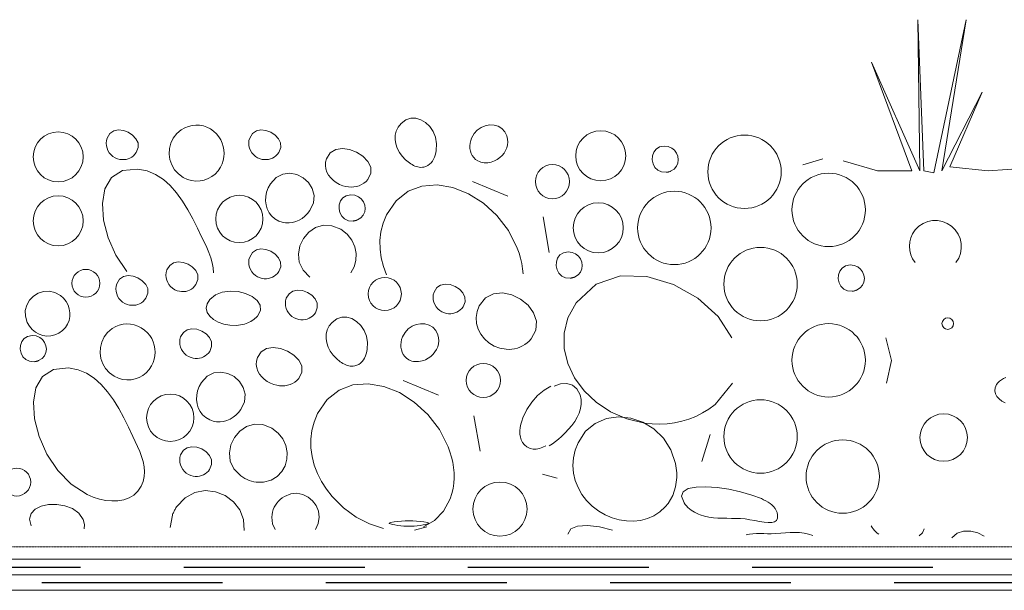
# Model space of a CAD drawing. Units: millimetres. Extents: x -1237 to 4446394, y -526266 to 574134.
# Drawn here: x 2842636 to 3033196, y -35526 to 74859 of the extents above; entities that cross this region are included whole.
import ezdxf

# ---------------------------------------------------------------- set-up
doc = ezdxf.new("R2010")
doc.units = ezdxf.units.MM
doc.header["$MEASUREMENT"] = 0
doc.linetypes.add('Achse', pattern=[23, 0, -8, 15, 0])
doc.layers.add('03 Verkleidung _ Böden', color=7, linetype='Continuous')
for name, color, linetype, lineweight in [('03 Verkleidung _ Böden_Stylo_No__10', 8, 'Continuous', 20), ('03 Verkleidung _ Böden_Stylo_No__3', 8, 'Continuous', 0), ('05 Abdichtungen _ Trennlagen_Stylo_No__1', 7, 'Continuous', 0), ('05 Abdichtungen _ Trennlagen_Stylo_No__21', 7, 'Continuous', 25)]:
    doc.layers.add(name, color=color, linetype=linetype, lineweight=lineweight)

msp = doc.modelspace()

# ---------------------------------------------------------------- linework, layer by layer
at = {"layer": '03 Verkleidung _ Böden', "color": 9, "linetype": 'Continuous', "lineweight": 0}
for p, q in [((3017609, 45599), (3016439, 74859)), ((3016439, 74859), (3016829, 45599)), ((3025802, 74859), (3019560, 45209)), ((3021121, 45599), (3025802, 74859)), ((3007466, 66666), (3015269, 45599)), ((3016829, 45599), (3007466, 66666)), ((3028923, 60814), (3021121, 45599)), ((3022681, 46379), (3028923, 60814)), ((2998103, 47940), (2994201, 46769)), ((3008636, 45599), (3002004, 47549)), ((3030094, 45599), (3022681, 46379)), ((3040627, 46379), (3030094, 45599)), ((3012928, 45599), (3008636, 45599)), ((3015269, 45599), (3012928, 45599)), ((3019560, 45209), (3017609, 45599))]:
    msp.add_line(p, q, dxfattribs=at)
at = {"layer": '03 Verkleidung _ Böden', "color": 9, "linetype": 'Continuous', "lineweight": 0, "flags": 128}
msp.add_lwpolyline([(3033377, 745), (3032740, 1079), (3032198, 1490), (3031774, 1964), (3031490, 2489), (3031368, 3054), (3031430, 3647), (3031700, 4256), (3031974, 4622), (3032295, 4932), (3032655, 5196), (3033048, 5424), (3033465, 5627)], dxfattribs=at)
msp.add_lwpolyline([(2989323, -20943), (2989219, -20492), (2989049, -20077), (2988822, -19695), (2988543, -19345), (2988220, -19024), (2987859, -18731), (2987467, -18464), (2987051, -18220), (2986618, -17997), (2986174, -17793), (2984310, -17095), (2982171, -16484), (2979889, -15993), (2977600, -15653), (2975437, -15496), (2973535, -15555), (2972027, -15861), (2971048, -16446), (2970731, -17342), (2971212, -18581), (2971444, -18909), (2971699, -19215), (2971976, -19501), (2972272, -19766), (2972586, -20011), (2972917, -20237), (2973261, -20442), (2973618, -20628), (2973985, -20795), (2974362, -20943), (2975191, -21199), (2976035, -21378), (2976890, -21492), (2977755, -21558), (2978627, -21589), (2979505, -21600), (2980386, -21605), (2981267, -21619), (2982147, -21656), (2983024, -21731), (2983975, -21863), (2984923, -22028), (2985843, -22195), (2986709, -22335), (2987495, -22419), (2988175, -22416), (2988724, -22296), (2989115, -22031), (2989324, -21590)], close=True, dxfattribs=at)
at = {"layer": '03 Verkleidung _ Böden', "color": 9, "linetype": 'Continuous', "lineweight": 0}
for centre, radius in [((3022250, 16068), 1114), ((3021463, -5981), 4592)]:
    msp.add_circle(centre, radius, dxfattribs=at)
for centre, radius, start, end in [((3019842, 30971), 5043, 322.183, 140.4977), ((3019771, 31029), 4952, 140.498, 219.502)]:
    msp.add_arc(centre, radius, start, end, dxfattribs=at)
at = {"layer": '03 Verkleidung _ Böden_Stylo_No__10', "color": 8, "linetype": 'Continuous', "lineweight": 20}
for p, q in [((2917365, 55469), (2916446, 54773)), ((2918342, 55800), (2917365, 55469)), ((2919335, 55801), (2918342, 55800)), ((2920302, 55509), (2919335, 55801)), ((2921204, 54957), (2920302, 55509)), ((2861762, 53532), (2860864, 53347)), ((2862720, 53433), (2861762, 53532)), ((2863657, 53091), (2862720, 53433)), ((2873903, 53569), (2873017, 52828)), ((2874574, 53951), (2873903, 53569)), ((2875276, 54227), (2874574, 53951)), ((2875998, 54398), (2875276, 54227)), ((2876729, 54466), (2875998, 54398)), ((2877459, 54431), (2876729, 54466)), ((2878178, 54296), (2877459, 54431)), ((2878875, 54060), (2878178, 54296)), ((2879538, 53726), (2878875, 54060)), ((2880159, 53295), (2879538, 53726)), ((2889334, 53532), (2888437, 53347)), ((2890292, 53433), (2889334, 53532)), ((2891230, 53091), (2890292, 53433)), ((2915886, 54070), (2915515, 53306)), ((2916446, 54773), (2915886, 54070)), ((2921997, 54183), (2921204, 54957)), ((2922642, 53220), (2921997, 54183)), ((2931200, 53511), (2930570, 52823)), ((2931942, 54024), (2931200, 53511)), ((2932755, 54357), (2931942, 54024)), ((2933601, 54507), (2932755, 54357)), ((2934439, 54470), (2933601, 54507)), ((2935230, 54241), (2934439, 54470)), ((2935932, 53817), (2935230, 54241)), ((2936507, 53193), (2935932, 53817)), ((2859438, 51467), (2859389, 50968)), ((2859575, 51964), (2859438, 51467)), ((2860108, 52838), (2859575, 51964)), ((2860864, 53347), (2860108, 52838)), ((2864493, 52547), (2863657, 53091)), ((2865145, 51841), (2864493, 52547)), ((2865534, 51013), (2865145, 51841)), ((2872341, 51950), (2871875, 50971)), ((2873017, 52828), (2872341, 51950)), ((2880726, 52767), (2880159, 53295)), ((2881174, 52220), (2880726, 52767)), ((2881544, 51629), (2881174, 52220)), ((2881834, 51004), (2881544, 51629)), ((2887011, 51467), (2886962, 50968)), ((2887147, 51964), (2887011, 51467)), ((2887681, 52838), (2887147, 51964)), ((2888437, 53347), (2887681, 52838)), ((2892065, 52547), (2891230, 53091)), ((2892718, 51841), (2892065, 52547)), ((2893106, 51013), (2892718, 51841)), ((2915322, 52499), (2915297, 51667)), ((2915297, 51667), (2915428, 50828)), ((2915515, 53306), (2915322, 52499)), ((2923096, 52104), (2922642, 53220)), ((2923319, 50871), (2923096, 52104)), ((2929920, 51465), (2929811, 50957)), ((2930092, 51964), (2929920, 51465)), ((2930570, 52823), (2930092, 51964)), ((2936915, 52365), (2936507, 53193)), ((2937057, 51778), (2936915, 52365)), ((2937098, 51195), (2937057, 51778)), ((2859389, 50968), (2859423, 50478)), ((2859423, 50478), (2859536, 50003)), ((2859536, 50003), (2859721, 49552)), ((2859721, 49552), (2859976, 49133)), ((2865194, 49155), (2865577, 50104)), ((2865577, 50104), (2865534, 51013)), ((2871615, 49929), (2871561, 48858)), ((2871875, 50971), (2871615, 49929)), ((2882043, 50353), (2881834, 51004)), ((2882170, 49683), (2882043, 50353)), ((2882213, 49003), (2882170, 49683)), ((2886962, 50968), (2886996, 50478)), ((2886996, 50478), (2887108, 50003)), ((2887108, 50003), (2887294, 49552)), ((2887294, 49552), (2887548, 49133)), ((2892766, 49155), (2893149, 50104)), ((2893149, 50104), (2893106, 51013)), ((2903795, 49721), (2902724, 49088)), ((2905087, 49911), (2903795, 49721)), ((2906477, 49719), (2905087, 49911)), ((2907844, 49205), (2906477, 49719)), ((2915428, 50828), (2915704, 50000)), ((2915704, 50000), (2916116, 49200)), ((2923186, 49115), (2923269, 49556)), ((2923269, 49556), (2923319, 50871)), ((2929811, 50957), (2929766, 50447)), ((2929766, 50447), (2929785, 49944)), ((2929785, 49944), (2929868, 49456)), ((2936673, 49541), (2936900, 50069)), ((2936900, 50069), (2937044, 50623)), ((2937044, 50623), (2937098, 51195)), ((2859976, 49133), (2860294, 48755)), ((2860294, 48755), (2860671, 48427)), ((2860671, 48427), (2861102, 48156)), ((2861102, 48156), (2861582, 47951)), ((2861582, 47951), (2861990, 47842)), ((2861990, 47842), (2862401, 47787)), ((2862401, 47787), (2862811, 47785)), ((2862811, 47785), (2863213, 47835)), ((2863213, 47835), (2863603, 47935)), ((2863603, 47935), (2863976, 48085)), ((2863976, 48085), (2864327, 48283)), ((2864327, 48283), (2864650, 48528)), ((2864650, 48528), (2864940, 48819)), ((2864940, 48819), (2865194, 49155)), ((2871561, 48858), (2871710, 47794)), ((2871710, 47794), (2872061, 46775)), ((2881831, 46984), (2882045, 47645)), ((2882045, 47645), (2882172, 48321)), ((2882172, 48321), (2882213, 49003)), ((2887548, 49133), (2887866, 48755)), ((2887866, 48755), (2888243, 48427)), ((2888243, 48427), (2888674, 48156)), ((2888674, 48156), (2889154, 47951)), ((2889154, 47951), (2889563, 47842)), ((2889563, 47842), (2889974, 47787)), ((2889974, 47787), (2890383, 47785)), ((2890383, 47785), (2890786, 47835)), ((2890786, 47835), (2891176, 47935)), ((2891176, 47935), (2891548, 48085)), ((2891548, 48085), (2891899, 48283)), ((2891899, 48283), (2892222, 48528)), ((2892222, 48528), (2892513, 48819)), ((2892513, 48819), (2892766, 49155)), ((2901997, 47951), (2901827, 47283)), ((2902724, 49088), (2901997, 47951)), ((2909064, 48430), (2907844, 49205)), ((2910015, 47454), (2909064, 48430)), ((2916116, 49200), (2916651, 48446)), ((2916651, 48446), (2917300, 47756)), ((2917300, 47756), (2918051, 47148)), ((2922518, 47506), (2922738, 47872)), ((2922738, 47872), (2922922, 48266)), ((2922922, 48266), (2923071, 48683)), ((2923071, 48683), (2923186, 49115)), ((2929868, 49456), (2930018, 48993)), ((2930018, 48993), (2930235, 48562)), ((2930235, 48562), (2930520, 48172)), ((2930520, 48172), (2930873, 47831)), ((2930873, 47831), (2931296, 47549)), ((2934506, 47549), (2935057, 47837)), ((2935057, 47837), (2935555, 48187)), ((2935555, 48187), (2935994, 48593)), ((2935994, 48593), (2936369, 49047)), ((2936369, 49047), (2936673, 49541)), ((2865475, 45944), (2862515, 45658)), ((2867300, 45590), (2865475, 45944)), ((2872061, 46775), (2872612, 45835)), ((2872612, 45835), (2873360, 45011)), ((2881047, 45622), (2881529, 46345)), ((2881529, 46345), (2881831, 46984)), ((2901827, 47283), (2901798, 46623)), ((2901798, 46623), (2901896, 45979)), ((2901896, 45979), (2902111, 45362)), ((2910573, 46340), (2910015, 47454)), ((2910617, 45147), (2910573, 46340)), ((2918051, 47148), (2918306, 46977)), ((2918306, 46977), (2918569, 46819)), ((2918569, 46819), (2918839, 46677)), ((2918839, 46677), (2919116, 46553)), ((2919116, 46553), (2919398, 46450)), ((2919398, 46450), (2919684, 46371)), ((2919684, 46371), (2919975, 46318)), ((2919975, 46318), (2920268, 46294)), ((2920268, 46294), (2920564, 46303)), ((2920564, 46303), (2920861, 46345)), ((2920861, 46345), (2921269, 46466)), ((2921269, 46466), (2921639, 46649)), ((2921639, 46649), (2921969, 46888)), ((2921969, 46888), (2922262, 47176)), ((2922262, 47176), (2922518, 47506)), ((2931296, 47549), (2931597, 47406)), ((2931597, 47406), (2931909, 47298)), ((2931909, 47298), (2932229, 47225)), ((2932229, 47225), (2932554, 47184)), ((2932554, 47184), (2932883, 47175)), ((2932883, 47175), (2933213, 47196)), ((2933213, 47196), (2933542, 47245)), ((2933542, 47245), (2933869, 47322)), ((2933869, 47322), (2934191, 47423)), ((2934191, 47423), (2934506, 47549)), ((2860421, 44313), (2859145, 42124)), ((2862515, 45658), (2860421, 44313)), ((2868948, 44914), (2867300, 45590)), ((2870437, 43955), (2868948, 44914)), ((2871785, 42754), (2870437, 43955)), ((2873360, 45011), (2874304, 44338)), ((2874304, 44338), (2875092, 43974)), ((2875092, 43974), (2875905, 43745)), ((2877545, 43678), (2878343, 43832)), ((2878343, 43832), (2879107, 44108)), ((2879107, 44108), (2879822, 44500)), ((2879822, 44500), (2880473, 45006)), ((2880473, 45006), (2881047, 45622)), ((2892268, 44345), (2891161, 43134)), ((2893548, 45001), (2892268, 44345)), ((2894908, 45167), (2893548, 45001)), ((2896253, 44905), (2894908, 45167)), ((2897491, 44279), (2896253, 44905)), ((2898528, 43353), (2897491, 44279)), ((2902111, 45362), (2902432, 44781)), ((2902432, 44781), (2902846, 44244)), ((2902846, 44244), (2903342, 43761)), ((2909663, 43545), (2910024, 43937)), ((2910024, 43937), (2910617, 45147)), ((2859145, 42124), (2858639, 39309)), ((2873009, 41351), (2871785, 42754)), ((2875905, 43745), (2876727, 43648)), ((2876727, 43648), (2877545, 43678)), ((2890727, 42348), (2890426, 41525)), ((2891161, 43134), (2890727, 42348)), ((2899269, 42190), (2898528, 43353)), ((2899622, 40854), (2899269, 42190)), ((2903342, 43761), (2903909, 43342)), ((2903909, 43342), (2904535, 42997)), ((2904535, 42997), (2905208, 42733)), ((2905208, 42733), (2905734, 42595)), ((2905734, 42595), (2906268, 42512)), ((2906268, 42512), (2906802, 42484)), ((2906802, 42484), (2907330, 42512)), ((2907330, 42512), (2907846, 42599)), ((2907846, 42599), (2908344, 42744)), ((2908344, 42744), (2908817, 42950)), ((2908817, 42950), (2909259, 43216)), ((2909259, 43216), (2909663, 43545)), ((2920497, 42667), (2917805, 41668)), ((2923425, 42884), (2920497, 42667)), ((2926464, 42372), (2923425, 42884)), ((2929489, 41181), (2926464, 42372)), ((2930247, 43528), (2937083, 40713)), ((2874129, 39785), (2873009, 41351)), ((2890256, 40684), (2890219, 39846)), ((2890426, 41525), (2890256, 40684)), ((2899492, 39409), (2899622, 40854)), ((2917805, 41668), (2915476, 39834)), ((2932373, 39366), (2929489, 41181)), ((2858639, 39309), (2858855, 36087)), ((2875161, 38096), (2874129, 39785)), ((2890219, 39846), (2890314, 39028)), ((2890314, 39028), (2890540, 38249)), ((2890540, 38249), (2890899, 37529)), ((2898786, 37917), (2899492, 39409)), ((2915476, 39834), (2913636, 37114)), ((2934990, 36978), (2932373, 39366)), ((2876125, 36326), (2875161, 38096)), ((2877037, 34514), (2876125, 36326)), ((2890899, 37529), (2891390, 36887)), ((2891390, 36887), (2892012, 36341)), ((2892012, 36341), (2892766, 35910)), ((2896707, 36067), (2897296, 36419)), ((2897296, 36419), (2897845, 36848)), ((2897845, 36848), (2898345, 37350)), ((2898345, 37350), (2898786, 37917)), ((2913636, 37114), (2912977, 35492)), ((2937215, 34069), (2934990, 36978)), ((2945126, 29855), (2943920, 36691)), ((2858855, 36087), (2859746, 32674)), ((2877916, 32699), (2877037, 34514)), ((2892766, 35910), (2893430, 35675)), ((2893430, 35675), (2894102, 35552)), ((2894102, 35552), (2894773, 35535)), ((2894773, 35535), (2895437, 35619)), ((2895437, 35619), (2896084, 35799)), ((2896084, 35799), (2896707, 36067)), ((2899907, 34628), (2898599, 33743)), ((2901421, 35084), (2899907, 34628)), ((2903077, 35010), (2901421, 35084)), ((2904807, 34305), (2903077, 35010)), ((2906023, 33355), (2904807, 34305)), ((2912977, 35492), (2912554, 33835)), ((2859746, 32674), (2861262, 29287)), ((2878376, 31741), (2877916, 32699)), ((2897564, 32530), (2896867, 31090)), ((2898599, 33743), (2897564, 32530)), ((2906915, 32215), (2906023, 33355)), ((2912554, 33835), (2912358, 32156)), ((2938921, 30693), (2937215, 34069)), ((2878824, 30770), (2878376, 31741)), ((2879239, 29792), (2878824, 30770)), ((2889334, 30504), (2888437, 30319)), ((2890292, 30406), (2889334, 30504)), ((2896867, 31090), (2896575, 29524)), ((2907487, 30950), (2906915, 32215)), ((2907749, 29623), (2907487, 30950)), ((2912358, 32156), (2912377, 30471)), ((2939274, 29711), (2938921, 30693)), ((2861262, 29287), (2863356, 26145)), ((2879602, 28809), (2879239, 29792)), ((2879892, 27827), (2879602, 28809)), ((2887147, 28937), (2887011, 28439)), ((2887681, 29810), (2887147, 28937)), ((2888437, 30319), (2887681, 29810)), ((2891230, 30064), (2890292, 30406)), ((2892065, 29520), (2891230, 30064)), ((2892718, 28813), (2892065, 29520)), ((2893106, 27985), (2892718, 28813)), ((2896575, 29524), (2896754, 27931)), ((2907707, 28295), (2907749, 29623)), ((2912377, 30471), (2912602, 28795)), ((2912602, 28795), (2913021, 27142)), ((2939569, 28714), (2939274, 29711)), ((2939801, 27707), (2939569, 28714)), ((2871662, 27312), (2871129, 26438)), ((2872418, 27821), (2871662, 27312)), ((2873316, 28006), (2872418, 27821)), ((2874274, 27908), (2873316, 28006)), ((2875211, 27566), (2874274, 27908)), ((2876047, 27021), (2875211, 27566)), ((2876699, 26315), (2876047, 27021)), ((2880088, 26849), (2879892, 27827)), ((2880169, 25880), (2880088, 26849)), ((2887011, 28439), (2886962, 27941)), ((2886962, 27941), (2886996, 27450)), ((2886996, 27450), (2887108, 26975)), ((2887108, 26975), (2887294, 26524)), ((2892766, 26127), (2893149, 27076)), ((2893149, 27076), (2893106, 27985)), ((2896754, 27931), (2897469, 26414)), ((2906742, 25893), (2907369, 27031)), ((2907369, 27031), (2907707, 28295)), ((2913021, 27142), (2913626, 25528)), ((2939966, 26692), (2939801, 27707)), ((2940061, 25674), (2939966, 26692)), ((2862738, 25167), (2861982, 24658)), ((2863636, 25352), (2862738, 25167)), ((2864594, 25253), (2863636, 25352)), ((2865531, 24911), (2864594, 25253)), ((2866366, 24367), (2865531, 24911)), ((2870992, 25941), (2870943, 25443)), ((2870943, 25443), (2870977, 24952)), ((2870977, 24952), (2871090, 24477)), ((2871129, 26438), (2870992, 25941)), ((2877088, 25487), (2876699, 26315)), ((2877131, 24578), (2877088, 25487)), ((2887294, 26524), (2887548, 26106)), ((2887548, 26106), (2887866, 25728)), ((2887866, 25728), (2888243, 25399)), ((2888243, 25399), (2888674, 25128)), ((2888674, 25128), (2889154, 24923)), ((2889154, 24923), (2889563, 24814)), ((2889563, 24814), (2889974, 24759)), ((2890383, 24758), (2890786, 24808)), ((2890786, 24808), (2891176, 24908)), ((2891176, 24908), (2891548, 25058)), ((2891548, 25058), (2891899, 25256)), ((2891899, 25256), (2892222, 25501)), ((2892222, 25501), (2892513, 25792)), ((2892513, 25792), (2892766, 26127)), ((2897469, 26414), (2898786, 25074)), ((2958920, 25296), (2954212, 23689)), ((2964039, 25190), (2958920, 25296)), ((2969163, 23656), (2964039, 25190)), ((2861312, 23287), (2861263, 22789)), ((2861449, 23784), (2861312, 23287)), ((2861982, 24658), (2861449, 23784)), ((2867019, 23661), (2866366, 24367)), ((2867407, 22833), (2867019, 23661)), ((2871090, 24477), (2871275, 24026)), ((2871275, 24026), (2871530, 23607)), ((2871530, 23607), (2871848, 23230)), ((2871848, 23230), (2872225, 22901)), ((2872225, 22901), (2872656, 22630)), ((2875881, 22758), (2876204, 23003)), ((2876204, 23003), (2876495, 23294)), ((2876495, 23294), (2876748, 23629)), ((2876748, 23629), (2877131, 24578)), ((2889974, 24759), (2890383, 24758)), ((2923354, 23022), (2922821, 22148)), ((2924110, 23531), (2923354, 23022)), ((2925008, 23716), (2924110, 23531)), ((2925966, 23617), (2925008, 23716)), ((2926903, 23276), (2925966, 23617)), ((2927739, 22731), (2926903, 23276)), ((2954212, 23689), (2950321, 20084)), ((2973884, 20979), (2969163, 23656)), ((2845310, 21364), (2844558, 20590)), ((2846221, 21941), (2845310, 21364)), ((2847243, 22285), (2846221, 21941)), ((2848330, 22356), (2847243, 22285)), ((2849434, 22116), (2848330, 22356)), ((2850507, 21526), (2849434, 22116)), ((2851125, 20975), (2850507, 21526)), ((2851621, 20347), (2851125, 20975)), ((2861263, 22789), (2861297, 22298)), ((2861297, 22298), (2861409, 21823)), ((2861409, 21823), (2861595, 21372)), ((2861595, 21372), (2861849, 20953)), ((2866814, 20639), (2867067, 20975)), ((2867067, 20975), (2867451, 21924)), ((2867451, 21924), (2867407, 22833)), ((2872656, 22630), (2873136, 22425)), ((2873136, 22425), (2873544, 22316)), ((2873544, 22316), (2873956, 22261)), ((2873956, 22261), (2874365, 22259)), ((2874365, 22259), (2874767, 22309)), ((2874767, 22309), (2875157, 22410)), ((2875157, 22410), (2875530, 22560)), ((2875530, 22560), (2875881, 22758)), ((2880501, 21635), (2879404, 20723)), ((2881854, 22172), (2880501, 21635)), ((2883353, 22372), (2881854, 22172)), ((2884888, 22273), (2883353, 22372)), ((2886347, 21912), (2884888, 22273)), ((2887619, 21327), (2886347, 21912)), ((2888595, 20557), (2887619, 21327)), ((2894237, 20974), (2894100, 20476)), ((2894771, 21847), (2894237, 20974)), ((2895527, 22357), (2894771, 21847)), ((2896424, 22541), (2895527, 22357)), ((2897382, 22443), (2896424, 22541)), ((2898320, 22101), (2897382, 22443)), ((2899155, 21557), (2898320, 22101)), ((2899808, 20850), (2899155, 21557)), ((2922684, 21651), (2922635, 21153)), ((2922635, 21153), (2922669, 20662)), ((2922821, 22148), (2922684, 21651)), ((2928391, 22025), (2927739, 22731)), ((2928780, 21197), (2928391, 22025)), ((2928823, 20288), (2928780, 21197)), ((2932781, 21050), (2931579, 19519)), ((2934324, 21850), (2932781, 21050)), ((2936065, 22014), (2934324, 21850)), ((2937858, 21633), (2936065, 22014)), ((2939559, 20800), (2937858, 21633)), ((2977796, 17443), (2973884, 20979)), ((2844012, 19660), (2843720, 18610)), ((2844558, 20590), (2844012, 19660)), ((2851992, 19659), (2851621, 20347)), ((2852237, 18929), (2851992, 19659)), ((2861849, 20953), (2862167, 20575)), ((2862167, 20575), (2862544, 20247)), ((2862544, 20247), (2862975, 19976)), ((2862975, 19976), (2863455, 19771)), ((2863455, 19771), (2863864, 19662)), ((2863864, 19662), (2864275, 19607)), ((2864275, 19607), (2864684, 19605)), ((2864684, 19605), (2865087, 19655)), ((2865087, 19655), (2865477, 19756)), ((2865477, 19756), (2865850, 19905)), ((2865850, 19905), (2866200, 20104)), ((2866200, 20104), (2866523, 20349)), ((2866523, 20349), (2866814, 20639)), ((2878888, 19866), (2878746, 19028)), ((2879404, 20723), (2878888, 19866)), ((2889164, 19640), (2888595, 20557)), ((2889214, 18612), (2889164, 19640)), ((2894100, 20476), (2894051, 19978)), ((2894051, 19978), (2894086, 19487)), ((2894086, 19487), (2894198, 19012)), ((2900196, 20022), (2899808, 20850)), ((2899856, 18164), (2900239, 19113)), ((2900239, 19113), (2900196, 20022)), ((2922669, 20662), (2922782, 20187)), ((2922782, 20187), (2922967, 19736)), ((2922967, 19736), (2923222, 19317)), ((2923222, 19317), (2923540, 18940)), ((2928186, 19004), (2928440, 19339)), ((2928440, 19339), (2928823, 20288)), ((2931579, 19519), (2931149, 18385)), ((2941023, 19608), (2939559, 20800)), ((2942105, 18149), (2941023, 19608)), ((2950321, 20084), (2948754, 17208)), ((2843720, 18610), (2843729, 17480)), ((2843729, 17480), (2844086, 16309)), ((2852185, 16675), (2852335, 17419)), ((2852352, 18177), (2852237, 18929)), ((2852335, 17419), (2852352, 18177)), ((2878746, 19028), (2878936, 18232)), ((2878936, 18232), (2879413, 17504)), ((2879413, 17504), (2880133, 16867)), ((2888176, 17044), (2888414, 17268)), ((2888414, 17268), (2888635, 17513)), ((2888635, 17513), (2889214, 18612)), ((2894198, 19012), (2894384, 18561)), ((2894384, 18561), (2894638, 18143)), ((2894638, 18143), (2894956, 17765)), ((2894956, 17765), (2895333, 17436)), ((2895333, 17436), (2895764, 17165)), ((2895764, 17165), (2896244, 16960)), ((2898638, 17095), (2898989, 17293)), ((2898989, 17293), (2899312, 17538)), ((2899312, 17538), (2899603, 17829)), ((2899603, 17829), (2899856, 18164)), ((2904980, 17335), (2904003, 17004)), ((2905973, 17337), (2904980, 17335)), ((2906940, 17044), (2905973, 17337)), ((2923540, 18940), (2923917, 18611)), ((2923917, 18611), (2924348, 18340)), ((2924348, 18340), (2924828, 18135)), ((2924828, 18135), (2925236, 18026)), ((2925236, 18026), (2925647, 17971)), ((2925647, 17971), (2926057, 17969)), ((2926057, 17969), (2926459, 18019)), ((2926459, 18019), (2926849, 18120)), ((2926849, 18120), (2927222, 18270)), ((2927222, 18270), (2927572, 18468)), ((2927572, 18468), (2927896, 18713)), ((2927896, 18713), (2928186, 19004)), ((2931149, 18385), (2930983, 17238)), ((2930983, 17238), (2931063, 16107)), ((2942661, 16516), (2942105, 18149)), ((2948754, 17208), (2948005, 14242)), ((2980491, 13334), (2977796, 17443)), ((2844086, 16309), (2844517, 15562)), ((2844517, 15562), (2845058, 14931)), ((2850908, 14703), (2851474, 15299)), ((2851474, 15299), (2851898, 15962)), ((2851898, 15962), (2852185, 16675)), ((2861212, 15486), (2860541, 15105)), ((2861914, 15762), (2861212, 15486)), ((2862636, 15933), (2861914, 15762)), ((2863367, 16001), (2862636, 15933)), ((2864097, 15966), (2863367, 16001)), ((2864816, 15831), (2864097, 15966)), ((2865512, 15595), (2864816, 15831)), ((2866176, 15261), (2865512, 15595)), ((2866797, 14830), (2866176, 15261)), ((2880133, 16867), (2881051, 16345)), ((2881051, 16345), (2882123, 15965)), ((2882123, 15965), (2883306, 15748)), ((2883306, 15748), (2884555, 15721)), ((2884555, 15721), (2885826, 15907)), ((2885826, 15907), (2886148, 15991)), ((2886148, 15991), (2886465, 16091)), ((2886465, 16091), (2886775, 16206)), ((2886775, 16206), (2887078, 16338)), ((2887078, 16338), (2887371, 16487)), ((2887371, 16487), (2887653, 16654)), ((2887653, 16654), (2887922, 16839)), ((2887922, 16839), (2888176, 17044)), ((2896244, 16960), (2896652, 16851)), ((2896652, 16851), (2897064, 16796)), ((2897064, 16796), (2897473, 16795)), ((2897473, 16795), (2897875, 16845)), ((2897875, 16845), (2898265, 16945)), ((2898265, 16945), (2898638, 17095)), ((2902524, 15605), (2902153, 14841)), ((2903084, 16309), (2902524, 15605)), ((2904003, 17004), (2903084, 16309)), ((2907841, 16493), (2906940, 17044)), ((2908635, 15718), (2907841, 16493)), ((2909279, 14755), (2908635, 15718)), ((2918580, 15559), (2917838, 15046)), ((2919393, 15892), (2918580, 15559)), ((2920239, 16042), (2919393, 15892)), ((2921077, 16005), (2920239, 16042)), ((2921867, 15776), (2921077, 16005)), ((2922570, 15352), (2921867, 15776)), ((2923145, 14728), (2922570, 15352)), ((2931063, 16107), (2931368, 15022)), ((2942545, 14801), (2942661, 16516)), ((2845058, 14931), (2845687, 14419)), ((2845687, 14419), (2846385, 14033)), ((2846385, 14033), (2847131, 13780)), ((2847131, 13780), (2847908, 13665)), ((2847908, 13665), (2848693, 13693)), ((2848693, 13693), (2849468, 13872)), ((2849468, 13872), (2850213, 14207)), ((2850213, 14207), (2850908, 14703)), ((2858979, 13485), (2858512, 12506)), ((2859654, 14363), (2858979, 13485)), ((2860541, 15105), (2859654, 14363)), ((2867364, 14302), (2866797, 14830)), ((2867812, 13755), (2867364, 14302)), ((2868182, 13164), (2867812, 13755)), ((2873785, 13499), (2873648, 13002)), ((2874319, 14373), (2873785, 13499)), ((2875075, 14882), (2874319, 14373)), ((2875972, 15067), (2875075, 14882)), ((2876930, 14968), (2875972, 15067)), ((2877868, 14627), (2876930, 14968)), ((2878703, 14082), (2877868, 14627)), ((2879356, 13376), (2878703, 14082)), ((2879744, 12548), (2879356, 13376)), ((2901960, 14034), (2901935, 13202)), ((2902153, 14841), (2901960, 14034)), ((2909734, 13639), (2909279, 14755)), ((2909957, 12406), (2909734, 13639)), ((2916730, 13499), (2916558, 13001)), ((2917208, 14358), (2916730, 13499)), ((2917838, 15046), (2917208, 14358)), ((2923552, 13901), (2923145, 14728)), ((2923695, 13313), (2923552, 13901)), ((2931368, 15022), (2931877, 14011)), ((2931877, 14011), (2932572, 13104)), ((2941613, 13098), (2942545, 14801)), ((2948005, 14242), (2948007, 11265)), ((2858253, 11464), (2858199, 10393)), ((2858512, 12506), (2858253, 11464)), ((2868472, 12539), (2868182, 13164)), ((2868681, 11888), (2868472, 12539)), ((2868807, 11218), (2868681, 11888)), ((2873648, 13002), (2873600, 12504)), ((2873600, 12504), (2873634, 12013)), ((2873634, 12013), (2873746, 11538)), ((2873746, 11538), (2873932, 11087)), ((2879404, 10690), (2879787, 11639)), ((2879787, 11639), (2879744, 12548)), ((2891725, 11446), (2890433, 11256)), ((2893115, 11254), (2891725, 11446)), ((2901935, 13202), (2902065, 12363)), ((2902065, 12363), (2902342, 11535)), ((2902342, 11535), (2902753, 10735)), ((2909907, 11091), (2909957, 12406)), ((2916449, 12492), (2916404, 11982)), ((2916404, 11982), (2916422, 11479)), ((2916422, 11479), (2916506, 10991)), ((2916558, 13001), (2916449, 12492)), ((2923311, 11076), (2923538, 11604)), ((2923538, 11604), (2923682, 12158)), ((2923682, 12158), (2923736, 12730)), ((2923736, 12730), (2923695, 13313)), ((2932572, 13104), (2933431, 12329)), ((2933431, 12329), (2934435, 11716)), ((2934435, 11716), (2935564, 11294)), ((2938949, 11336), (2939454, 11516)), ((2939454, 11516), (2939938, 11742)), ((2939938, 11742), (2940399, 12014)), ((2940399, 12014), (2940834, 12331)), ((2940834, 12331), (2941240, 12693)), ((2941240, 12693), (2941613, 13098)), ((3011340, 8937), (3010268, 13334)), ((2858199, 10393), (2858348, 9329)), ((2868683, 9180), (2868810, 9856)), ((2868851, 10538), (2868807, 11218)), ((2868810, 9856), (2868851, 10538)), ((2873932, 11087), (2874186, 10668)), ((2874186, 10668), (2874504, 10290)), ((2874504, 10290), (2874881, 9962)), ((2874881, 9962), (2875312, 9691)), ((2875312, 9691), (2875792, 9486)), ((2877813, 9471), (2878186, 9621)), ((2878186, 9621), (2878537, 9819)), ((2878537, 9819), (2878860, 10064)), ((2878860, 10064), (2879151, 10354)), ((2879151, 10354), (2879404, 10690)), ((2889362, 10623), (2888635, 9486)), ((2890433, 11256), (2889362, 10623)), ((2894482, 10740), (2893115, 11254)), ((2895702, 9965), (2894482, 10740)), ((2896652, 8990), (2895702, 9965)), ((2902753, 10735), (2903289, 9981)), ((2903289, 9981), (2903938, 9291)), ((2909375, 9407), (2909559, 9801)), ((2909559, 9801), (2909709, 10218)), ((2909709, 10218), (2909824, 10650)), ((2909824, 10650), (2909907, 11091)), ((2916506, 10991), (2916656, 10528)), ((2916656, 10528), (2916873, 10097)), ((2916873, 10097), (2917158, 9707)), ((2917158, 9707), (2917511, 9367)), ((2921695, 9372), (2922193, 9722)), ((2922193, 9722), (2922632, 10128)), ((2922632, 10128), (2923007, 10582)), ((2923007, 10582), (2923311, 11076)), ((2935564, 11294), (2936797, 11091)), ((2936797, 11091), (2937349, 11080)), ((2937349, 11080), (2937894, 11117)), ((2937894, 11117), (2938428, 11203)), ((2938428, 11203), (2938949, 11336)), ((2948007, 11265), (2948695, 8358)), ((2858348, 9329), (2858699, 8310)), ((2858699, 8310), (2859250, 7370)), ((2867685, 7158), (2868166, 7880)), ((2868166, 7880), (2868469, 8519)), ((2868469, 8519), (2868683, 9180)), ((2875792, 9486), (2876200, 9377)), ((2876200, 9377), (2876612, 9322)), ((2876612, 9322), (2877021, 9320)), ((2877021, 9320), (2877423, 9370)), ((2877423, 9370), (2877813, 9471)), ((2888465, 8818), (2888435, 8158)), ((2888435, 8158), (2888534, 7515)), ((2888635, 9486), (2888465, 8818)), ((2897211, 7875), (2896652, 8990)), ((2897255, 6683), (2897211, 7875)), ((2903938, 9291), (2904689, 8683)), ((2904689, 8683), (2904944, 8512)), ((2904944, 8512), (2905207, 8354)), ((2905207, 8354), (2905477, 8212)), ((2905477, 8212), (2905754, 8088)), ((2905754, 8088), (2906036, 7985)), ((2906036, 7985), (2906322, 7906)), ((2906322, 7906), (2906613, 7853)), ((2906613, 7853), (2906906, 7830)), ((2906906, 7830), (2907202, 7838)), ((2907202, 7838), (2907499, 7880)), ((2907499, 7880), (2907907, 8001)), ((2907907, 8001), (2908276, 8185)), ((2908276, 8185), (2908607, 8423)), ((2908607, 8423), (2908900, 8711)), ((2908900, 8711), (2909156, 9041)), ((2909156, 9041), (2909375, 9407)), ((2917511, 9367), (2917934, 9084)), ((2917934, 9084), (2918235, 8941)), ((2918235, 8941), (2918547, 8833)), ((2918547, 8833), (2918867, 8760)), ((2918867, 8760), (2919192, 8719)), ((2919192, 8719), (2919521, 8710)), ((2919521, 8710), (2919851, 8731)), ((2919851, 8731), (2920180, 8781)), ((2920180, 8781), (2920507, 8857)), ((2920507, 8857), (2920829, 8959)), ((2920829, 8959), (2921144, 9084)), ((2921144, 9084), (2921695, 9372)), ((2948695, 8358), (2950004, 5599)), ((3010383, 4537), (3011340, 8937)), ((2847059, 5848), (2845783, 3659)), ((2849153, 7194), (2847059, 5848)), ((2852113, 7479), (2849153, 7194)), ((2853938, 7126), (2852113, 7479)), ((2855586, 6449), (2853938, 7126)), ((2857075, 5491), (2855586, 6449)), ((2859250, 7370), (2859998, 6546)), ((2859998, 6546), (2860942, 5874)), ((2860942, 5874), (2861730, 5510)), ((2865744, 5643), (2866460, 6035)), ((2866460, 6035), (2867111, 6541)), ((2867111, 6541), (2867685, 7158)), ((2878906, 5880), (2877799, 4670)), ((2880186, 6537), (2878906, 5880)), ((2881546, 6702), (2880186, 6537)), ((2882891, 6440), (2881546, 6702)), ((2884129, 5814), (2882891, 6440)), ((2885166, 4888), (2884129, 5814)), ((2888534, 7515), (2888749, 6897)), ((2888749, 6897), (2889069, 6316)), ((2889069, 6316), (2889484, 5779)), ((2889484, 5779), (2889980, 5297)), ((2896662, 5472), (2897255, 6683)), ((2858423, 4289), (2857075, 5491)), ((2859647, 2886), (2858423, 4289)), ((2861730, 5510), (2862543, 5280)), ((2862543, 5280), (2863365, 5183)), ((2863365, 5183), (2864183, 5213)), ((2864183, 5213), (2864981, 5368)), ((2864981, 5368), (2865744, 5643)), ((2877365, 3883), (2877064, 3060)), ((2877799, 4670), (2877365, 3883)), ((2885907, 3726), (2885166, 4888)), ((2889980, 5297), (2890547, 4878)), ((2890547, 4878), (2891173, 4532)), ((2891173, 4532), (2891846, 4268)), ((2891846, 4268), (2892372, 4130)), ((2892372, 4130), (2892906, 4047)), ((2892906, 4047), (2893440, 4019)), ((2893440, 4019), (2893968, 4048)), ((2893968, 4048), (2894484, 4134)), ((2894484, 4134), (2894982, 4280)), ((2894982, 4280), (2895455, 4485)), ((2895455, 4485), (2895897, 4751)), ((2895897, 4751), (2896301, 5080)), ((2896301, 5080), (2896662, 5472)), ((2907134, 4202), (2904443, 3203)), ((2910063, 4419), (2907134, 4202)), ((2913102, 3907), (2910063, 4419)), ((2916127, 2717), (2913102, 3907)), ((2916885, 5063), (2923721, 2248)), ((2945412, 3934), (2944125, 3173)), ((2947333, 4384), (2946060, 3934)), ((2948531, 4483), (2947333, 4384)), ((2949596, 4189), (2948531, 4483)), ((2950469, 3463), (2949596, 4189)), ((2950004, 5599), (2951868, 3068)), ((2977212, 418), (2980606, 4537)), ((2845783, 3659), (2845277, 845)), ((2860767, 1320), (2859647, 2886)), ((2876894, 2219), (2876857, 1381)), ((2877064, 3060), (2876894, 2219)), ((2886260, 2390), (2885907, 3726)), ((2886130, 944), (2886260, 2390)), ((2904443, 3203), (2902114, 1370)), ((2919011, 901), (2916127, 2717)), ((2942881, 2143), (2941742, 885)), ((2944125, 3173), (2942881, 2143)), ((2951091, 2261), (2950469, 3463)), ((2951295, 1366), (2951091, 2261)), ((2951868, 3068), (2954221, 843)), ((2845277, 845), (2845493, -2378)), ((2861799, -369), (2860767, 1320)), ((2876857, 1381), (2876952, 563)), ((2876952, 563), (2877178, -216)), ((2885424, -548), (2886130, 944)), ((2902114, 1370), (2900274, -1351)), ((2921628, -1487), (2919011, 901)), ((2941742, 885), (2940764, -561)), ((2951202, -381), (2951326, 484)), ((2951326, 484), (2951295, 1366)), ((2954221, 843), (2956999, -995)), ((2976035, -460), (2977212, 418)), ((2862762, -2139), (2861799, -369)), ((2877178, -216), (2877537, -936)), ((2877537, -936), (2878028, -1578)), ((2878028, -1578), (2878650, -2124)), ((2883934, -2046), (2884483, -1616)), ((2884483, -1616), (2884982, -1115)), ((2884982, -1115), (2885424, -548)), ((2900274, -1351), (2899615, -2973)), ((2923853, -4395), (2921628, -1487)), ((2931764, -8610), (2930558, -1774)), ((2940764, -561), (2940008, -2153)), ((2950559, -2052), (2950940, -1227)), ((2950940, -1227), (2951202, -381)), ((2956999, -995), (2960136, -2367)), ((2972169, -2410), (2973506, -1875)), ((2973506, -1875), (2974798, -1225)), ((2974798, -1225), (2976035, -460)), ((2845493, -2378), (2846384, -5791)), ((2863675, -3951), (2862762, -2139)), ((2878650, -2124), (2879404, -2555)), ((2879404, -2555), (2880068, -2790)), ((2880068, -2790), (2880740, -2913)), ((2880740, -2913), (2881411, -2930)), ((2881411, -2930), (2882075, -2846)), ((2882075, -2846), (2882722, -2666)), ((2882722, -2666), (2883345, -2398)), ((2883345, -2398), (2883934, -2046)), ((2888059, -3381), (2886545, -3837)), ((2889714, -3455), (2888059, -3381)), ((2891445, -4160), (2889714, -3455)), ((2899615, -2973), (2899192, -4630)), ((2939625, -3413), (2939508, -4052)), ((2939794, -2777), (2939625, -3413)), ((2940008, -2153), (2939794, -2777)), ((2948875, -4373), (2949508, -3627)), ((2949508, -3627), (2950076, -2853)), ((2950076, -2853), (2950559, -2052)), ((2954018, -3226), (2952150, -4771)), ((2956176, -2307), (2954018, -3226)), ((2958508, -1986), (2956176, -2307)), ((2960895, -2232), (2958508, -1986)), ((2960136, -2367), (2963566, -3194)), ((2963220, -3018), (2960895, -2232)), ((2965365, -4315), (2963220, -3018)), ((2963566, -3194), (2965033, -3354)), ((2965033, -3354), (2966496, -3397)), ((2966496, -3397), (2967948, -3323)), ((2967948, -3323), (2969382, -3134)), ((2969382, -3134), (2970792, -2830)), ((2970792, -2830), (2972169, -2410)), ((2864554, -5766), (2863675, -3951)), ((2885237, -4721), (2884201, -5934)), ((2886545, -3837), (2885237, -4721)), ((2892661, -5110), (2891445, -4160)), ((2893552, -6249), (2892661, -5110)), ((2899192, -4630), (2898996, -6309)), ((2925559, -7772), (2923853, -4395)), ((2939508, -4052), (2939450, -4684)), ((2939450, -4684), (2939461, -5299)), ((2939461, -5299), (2939547, -5887)), ((2947479, -5766), (2948192, -5086)), ((2948192, -5086), (2948875, -4373)), ((2952150, -4771), (2950690, -6970)), ((2967215, -6094), (2965365, -4315)), ((2976246, -5393), (2974638, -10621)), ((2846384, -5791), (2847900, -9178)), ((2865014, -6724), (2864554, -5766)), ((2865462, -7695), (2865014, -6724)), ((2883505, -7375), (2883213, -8941)), ((2884201, -5934), (2883505, -7375)), ((2894125, -7514), (2893552, -6249)), ((2894387, -8842), (2894125, -7514)), ((2898996, -6309), (2899015, -7994)), ((2939547, -5887), (2939717, -6438)), ((2939717, -6438), (2939979, -6943)), ((2939979, -6943), (2940341, -7391)), ((2940341, -7391), (2940810, -7772)), ((2943870, -7868), (2944489, -7554)), ((2945138, -7554), (2945748, -7170)), ((2945748, -7170), (2946345, -6732)), ((2946345, -6732), (2946923, -6259)), ((2946923, -6259), (2947479, -5766)), ((2950690, -6970), (2950125, -8422)), ((2968650, -8326), (2967215, -6094)), ((2847900, -9178), (2849994, -12320)), ((2865877, -8673), (2865462, -7695)), ((2866240, -9656), (2865877, -8673)), ((2873783, -9317), (2873646, -9814)), ((2874317, -8443), (2873783, -9317)), ((2875073, -7934), (2874317, -8443)), ((2875970, -7749), (2875073, -7934)), ((2876928, -7848), (2875970, -7749)), ((2877866, -8189), (2876928, -7848)), ((2878701, -8734), (2877866, -8189)), ((2879354, -9440), (2878701, -8734)), ((2879742, -10268), (2879354, -9440)), ((2883213, -8941), (2883392, -10534)), ((2894345, -10170), (2894387, -8842)), ((2899015, -7994), (2899239, -9670)), ((2925912, -8754), (2925559, -7772)), ((2926207, -9751), (2925912, -8754)), ((2940810, -7772), (2941402, -8070)), ((2941402, -8070), (2942009, -8212)), ((2942009, -8212), (2942625, -8214)), ((2942625, -8214), (2943247, -8093)), ((2943247, -8093), (2943870, -7868)), ((2950125, -8422), (2949799, -9899)), ((2969553, -10983), (2968650, -8326)), ((2866530, -10638), (2866240, -9656)), ((2866725, -11616), (2866530, -10638)), ((2873646, -9814), (2873598, -10312)), ((2873598, -10312), (2873632, -10803)), ((2873632, -10803), (2873744, -11278)), ((2873744, -11278), (2873930, -11729)), ((2879402, -12126), (2879785, -11177)), ((2879785, -11177), (2879742, -10268)), ((2883392, -10534), (2884107, -12050)), ((2894007, -11434), (2894345, -10170)), ((2899239, -9670), (2899659, -11323)), ((2899659, -11323), (2900264, -12937)), ((2926439, -10758), (2926207, -9751)), ((2926604, -11773), (2926439, -10758)), ((2949799, -9899), (2949702, -11382)), ((2949702, -11382), (2949827, -12850)), ((2969706, -11891), (2969553, -10983)), ((2849994, -12320), (2852618, -15001)), ((2866807, -12585), (2866725, -11616)), ((2866753, -13541), (2866807, -12585)), ((2873930, -11729), (2874184, -12148)), ((2874184, -12148), (2874502, -12526)), ((2874502, -12526), (2874879, -12854)), ((2874879, -12854), (2875310, -13125)), ((2875310, -13125), (2875790, -13330)), ((2875790, -13330), (2876198, -13439)), ((2877812, -13345), (2878184, -13195)), ((2878184, -13195), (2878535, -12997)), ((2878535, -12997), (2878858, -12752)), ((2878858, -12752), (2879149, -12462)), ((2879149, -12462), (2879402, -12126)), ((2884107, -12050), (2885424, -13391)), ((2892472, -13520), (2893380, -12572)), ((2893380, -12572), (2894007, -11434)), ((2900264, -12937), (2901043, -14499)), ((2926699, -12791), (2926604, -11773)), ((2926718, -13809), (2926699, -12791)), ((2943828, -13034), (2946643, -13838)), ((2949827, -12850), (2950163, -14283)), ((2969786, -12801), (2969706, -11891)), ((2969790, -13707), (2969786, -12801)), ((2852618, -15001), (2855725, -17003)), ((2866160, -15398), (2866544, -14480)), ((2866544, -14480), (2866753, -13541)), ((2876198, -13439), (2876610, -13494)), ((2876610, -13494), (2877019, -13496)), ((2877019, -13496), (2877421, -13446)), ((2877421, -13446), (2877812, -13345)), ((2885424, -13391), (2885815, -13661)), ((2885815, -13661), (2886222, -13900)), ((2886222, -13900), (2886643, -14107)), ((2886643, -14107), (2887076, -14282)), ((2887076, -14282), (2887520, -14424)), ((2887520, -14424), (2887972, -14531)), ((2887972, -14531), (2888432, -14603)), ((2888432, -14603), (2888898, -14638)), ((2888898, -14638), (2889367, -14636)), ((2889367, -14636), (2889839, -14595)), ((2889839, -14595), (2891289, -14215)), ((2891289, -14215), (2892472, -13520)), ((2901043, -14499), (2901987, -15993)), ((2926515, -15830), (2926658, -14823)), ((2926658, -14823), (2926718, -13809)), ((2950163, -14283), (2950702, -15661)), ((2969563, -15481), (2969716, -14602)), ((2969716, -14602), (2969790, -13707)), ((2855725, -17003), (2856887, -17494)), ((2863794, -17651), (2864717, -17101)), ((2864717, -17101), (2865514, -16354)), ((2865514, -16354), (2866160, -15398)), ((2876527, -16593), (2874634, -17632)), ((2878537, -16221), (2876527, -16593)), ((2880538, -16446), (2878537, -16221)), ((2882408, -17193), (2880538, -16446)), ((2895081, -16865), (2893864, -17353)), ((2896279, -16754), (2895081, -16865)), ((2897413, -16975), (2896279, -16754)), ((2898440, -17478), (2897413, -16975)), ((2901987, -15993), (2903084, -17405)), ((2925961, -17806), (2926284, -16825)), ((2926284, -16825), (2926515, -15830)), ((2950702, -15661), (2951435, -16963)), ((2951435, -16963), (2952352, -18169)), ((2969012, -17165), (2969329, -16337)), ((2969329, -16337), (2969563, -15481)), ((2848228, -18950), (2846795, -19267)), ((2849796, -18911), (2848228, -18950)), ((2851374, -19163), (2849796, -18911)), ((2856887, -17494), (2858085, -17872)), ((2858085, -17872), (2859296, -18125)), ((2859296, -18125), (2860495, -18242)), ((2860495, -18242), (2861660, -18210)), ((2861660, -18210), (2862767, -18017)), ((2862767, -18017), (2863794, -17651)), ((2874634, -17632), (2872983, -19411)), ((2884021, -18390), (2882408, -17193)), ((2885254, -19966), (2884021, -18390)), ((2892130, -19043), (2891903, -19468)), ((2892399, -18643), (2892130, -19043)), ((2892709, -18271), (2892399, -18643)), ((2893057, -17930), (2892709, -18271)), ((2893443, -17623), (2893057, -17930)), ((2893864, -17353), (2893443, -17623)), ((2899315, -18217), (2898440, -17478)), ((2899995, -19144), (2899315, -18217)), ((2903084, -17405), (2905279, -19583)), ((2924663, -20214), (2925961, -17806)), ((2952352, -18169), (2953445, -19259)), ((2967547, -19411), (2968123, -18708)), ((2968123, -18708), (2968611, -17957)), ((2968611, -17957), (2969012, -17165)), ((2844827, -20677), (2844542, -21740)), ((2845619, -19848), (2844827, -20677)), ((2846795, -19267), (2845619, -19848)), ((2852837, -19723), (2851374, -19163)), ((2854061, -20603), (2852837, -19723)), ((2854922, -21819), (2854061, -20603)), ((2872240, -20846), (2872180, -21017)), ((2872305, -20678), (2872240, -20846)), ((2872374, -20512), (2872305, -20678)), ((2872448, -20348), (2872374, -20512)), ((2872526, -20186), (2872448, -20348)), ((2872608, -20027), (2872526, -20186)), ((2872695, -19869), (2872608, -20027)), ((2872787, -19714), (2872695, -19869)), ((2872883, -19562), (2872787, -19714)), ((2872983, -19411), (2872883, -19562)), ((2885982, -21847), (2885254, -19966)), ((2891495, -20869), (2891455, -21367)), ((2891584, -20384), (2891495, -20869)), ((2891721, -19917), (2891584, -20384)), ((2891903, -19468), (2891721, -19917)), ((2900435, -20211), (2899995, -19144)), ((2900593, -21370), (2900435, -20211)), ((2905279, -19583), (2907736, -21356)), ((2922904, -22009), (2924663, -20214)), ((2953445, -19259), (2954703, -20214)), ((2954703, -20214), (2955966, -20938)), ((2955966, -20938), (2957292, -21499)), ((2965355, -21112), (2966508, -20367)), ((2966508, -20367), (2967547, -19411)), ((2844542, -21740), (2844888, -23023)), ((2855201, -22781), (2854922, -21819)), ((2855141, -23643), (2855201, -22781)), ((2872180, -21017), (2871769, -23398)), ((2886080, -23960), (2885982, -21847)), ((2891455, -21367), (2891595, -22652)), ((2891595, -22652), (2892049, -23749)), ((2899884, -23775), (2900424, -22574)), ((2900424, -22574), (2900593, -21370)), ((2907736, -21356), (2910363, -22696)), ((2910363, -22696), (2913071, -23578)), ((2920776, -23217), (2922904, -22009)), ((2957292, -21499), (2958661, -21891)), ((2958661, -21891), (2960050, -22109)), ((2960050, -22109), (2961436, -22145)), ((2961436, -22145), (2962797, -21995)), ((2962797, -21995), (2964111, -21653)), ((2964111, -21653), (2965355, -21112)), ((2919016, -23864), (2921425, -23217)), ((2949275, -23652), (2948729, -24655)), ((2950620, -23108), (2949275, -23652)), ((2952555, -22990), (2950620, -23108)), ((2954871, -23264), (2952555, -22990)), ((2957360, -23898), (2954871, -23264)), ((2983887, -24660), (2983259, -24808)), ((2984547, -24577), (2983887, -24660)), ((2985229, -24544), (2984547, -24577)), ((2985929, -24543), (2985229, -24544)), ((2986637, -24561), (2985929, -24543)), ((2987347, -24581), (2986637, -24561)), ((2988052, -24588), (2987347, -24581)), ((2988980, -24559), (2988052, -24588)), ((2989914, -24499), (2988980, -24559)), ((2990847, -24428), (2989914, -24499)), ((2991774, -24368), (2990847, -24428)), ((2992689, -24339), (2991774, -24368)), ((2993586, -24362), (2992689, -24339)), ((2994460, -24457), (2993586, -24362)), ((2995304, -24647), (2994460, -24457)), ((2996113, -24951), (2995304, -24647)), ((3007436, -23023), (3007622, -23353)), ((3007622, -23353), (3007835, -23661)), ((3007835, -23661), (3008073, -23950)), ((3008073, -23950), (3008334, -24218)), ((3008334, -24218), (3008614, -24467)), ((3008614, -24467), (3008913, -24697)), ((3016726, -25018), (3017333, -24393)), ((3017333, -24393), (3017688, -23643)), ((3024068, -24496), (3023029, -25358)), ((3025329, -24076), (3024068, -24496)), ((3026699, -24057), (3025329, -24076)), ((3028062, -24394), (3026699, -24057)), ((3029305, -25045), (3028062, -24394))]:
    msp.add_line(p, q, dxfattribs=at)
at = {"layer": '03 Verkleidung _ Böden_Stylo_No__10', "color": 8, "linetype": 'Continuous', "lineweight": 20, "flags": 128}
msp.add_lwpolyline([(2914384, -22427), (2914153, -22507), (2914167, -22596), (2914384, -22691), (2914760, -22787), (2915254, -22880), (2915822, -22965), (2916422, -23039), (2917012, -23097), (2917548, -23135), (2917989, -23148), (2918429, -23135), (2918966, -23097), (2919555, -23039), (2920155, -22965), (2920723, -22880), (2921217, -22787), (2921593, -22691), (2921810, -22596), (2921824, -22507), (2921593, -22427), (2920877, -22299), (2920158, -22199), (2919436, -22127), (2918713, -22085), (2917989, -22070), (2917264, -22085), (2916541, -22127), (2915819, -22199), (2915100, -22299)], close=True, dxfattribs=at)
at = {"layer": '03 Verkleidung _ Böden_Stylo_No__10', "color": 8, "linetype": 'Continuous', "lineweight": 20}
for centre, radius in [((2955087, 48539), 4843), ((2850095, 48314), 4843), ((2982914, 45434), 7101), ((2945744, 43536), 3310), ((2999207, 38063), 7101), ((2850095, 35948), 4843), ((2885141, 36311), 4576), ((2969336, 34572), 7101), ((2954618, 34599), 4843), ((2986017, 23710), 7101), ((2855441, 23870), 2692), ((2913286, 21797), 3212), ((2999207, 8968), 7101), ((2932382, 5071), 3310), ((2871779, -2153), 4576), ((2986017, -5773), 7101), ((3001922, -13532), 7101), ((2842079, -14595), 2692), ((2935593, -19813), 5233)]:
    msp.add_circle(centre, radius, dxfattribs=at)
at = {"layer": '03 Verkleidung _ Böden_Stylo_No__3', "color": 8, "linetype": 'Continuous', "lineweight": 0, "flags": 128}
for points in [[(2967343, 50407), (2966455, 50235), (2965787, 49817), (2965336, 49217), (2965094, 48500), (2965058, 47730), (2965222, 46971), (2965580, 46288), (2966126, 45746), (2966857, 45408), (2967766, 45340), (2967853, 45349), (2967940, 45361), (2968026, 45375), (2968111, 45392), (2968196, 45412), (2968281, 45434), (2968364, 45459), (2968447, 45487), (2968529, 45518), (2968610, 45551), (2969283, 45961), (2969750, 46493), (2970021, 47108), (2970107, 47766), (2970019, 48428), (2969768, 49053), (2969364, 49604), (2968818, 50039), (2968141, 50320)], [(2906729, 40978), (2905840, 40806), (2905172, 40388), (2904721, 39788), (2904480, 39071), (2904443, 38301), (2904607, 37542), (2904965, 36859), (2905512, 36317), (2906242, 35979), (2907151, 35911), (2907238, 35920), (2907325, 35932), (2907411, 35946), (2907497, 35963), (2907582, 35983), (2907666, 36005), (2907750, 36030), (2907832, 36058), (2907914, 36089), (2907995, 36122), (2908669, 36532), (2909135, 37064), (2909407, 37679), (2909493, 38337), (2909405, 38999), (2909153, 39624), (2908749, 40175), (2908203, 40611), (2907526, 40891)], [(2948755, 29933), (2947866, 29761), (2947199, 29343), (2946747, 28743), (2946506, 28025), (2946470, 27255), (2946633, 26496), (2946991, 25814), (2947538, 25271), (2948268, 24934), (2949177, 24866), (2949264, 24875), (2949351, 24886), (2949437, 24901), (2949523, 24918), (2949608, 24938), (2949692, 24960), (2949776, 24985), (2949859, 25013), (2949941, 25044), (2950022, 25077), (2950695, 25486), (2951162, 26018), (2951433, 26633), (2951519, 27291), (2951431, 27953), (2951179, 28579), (2950775, 29130), (2950229, 29565), (2949552, 29846)], [(3003345, 27405), (3002456, 27233), (3001789, 26814), (3001337, 26214), (3001096, 25497), (3001060, 24727), (3001223, 23968), (3001581, 23285), (3002128, 22743), (3002859, 22405), (3003767, 22337), (3003854, 22346), (3003941, 22358), (3004027, 22372), (3004113, 22389), (3004198, 22409), (3004282, 22432), (3004366, 22457), (3004449, 22484), (3004531, 22515), (3004612, 22548), (3005285, 22958), (3005752, 23490), (3006023, 24105), (3006109, 24763), (3006021, 25425), (3005770, 26051), (3005365, 26601), (3004820, 27037), (3004142, 27318)], [(2845036, 13769), (2844148, 13597), (2843480, 13179), (2843028, 12579), (2842787, 11862), (2842751, 11091), (2842915, 10333), (2843272, 9650), (2843819, 9107), (2844550, 8770), (2845458, 8702), (2845546, 8711), (2845632, 8722), (2845719, 8737), (2845804, 8754), (2845889, 8774), (2845974, 8796), (2846057, 8821), (2846140, 8849), (2846222, 8880), (2846303, 8913), (2846976, 9322), (2847443, 9855), (2847714, 10469), (2847800, 11127), (2847712, 11789), (2847461, 12415), (2847057, 12966), (2846511, 13401), (2845834, 13682)]]:
    msp.add_lwpolyline(points, close=True, dxfattribs=at)
at = {"layer": '05 Abdichtungen _ Trennlagen_Stylo_No__1', "color": 7, "linetype": 'Achse', "lineweight": 0}
msp.add_line((2698091, -27117), (3685288, -27117), dxfattribs=at)
at = {"layer": '05 Abdichtungen _ Trennlagen_Stylo_No__1', "color": 7, "linetype": 'Continuous', "lineweight": 0}
for p, q in [((2700042, -29529), (3685288, -29529)), ((2700042, -32527), (3685288, -32527)), ((2752033, -35526), (3685288, -35526))]:
    msp.add_line(p, q, dxfattribs=at)
at = {"layer": '05 Abdichtungen _ Trennlagen_Stylo_No__21', "color": 7, "linetype": 'Continuous', "lineweight": 25}
for p, q in [((2819447, -31028), (2854432, -31028)), ((2874423, -31028), (2909407, -31028)), ((2929398, -31028), (2964382, -31028)), ((2984373, -31028), (3019358, -31028)), ((2846935, -34027), (2881919, -34027)), ((2901910, -34027), (2936895, -34027)), ((2956886, -34027), (2991870, -34027)), ((3011861, -34027), (3046846, -34027))]:
    msp.add_line(p, q, dxfattribs=at)

doc.saveas('drawing.dxf')
